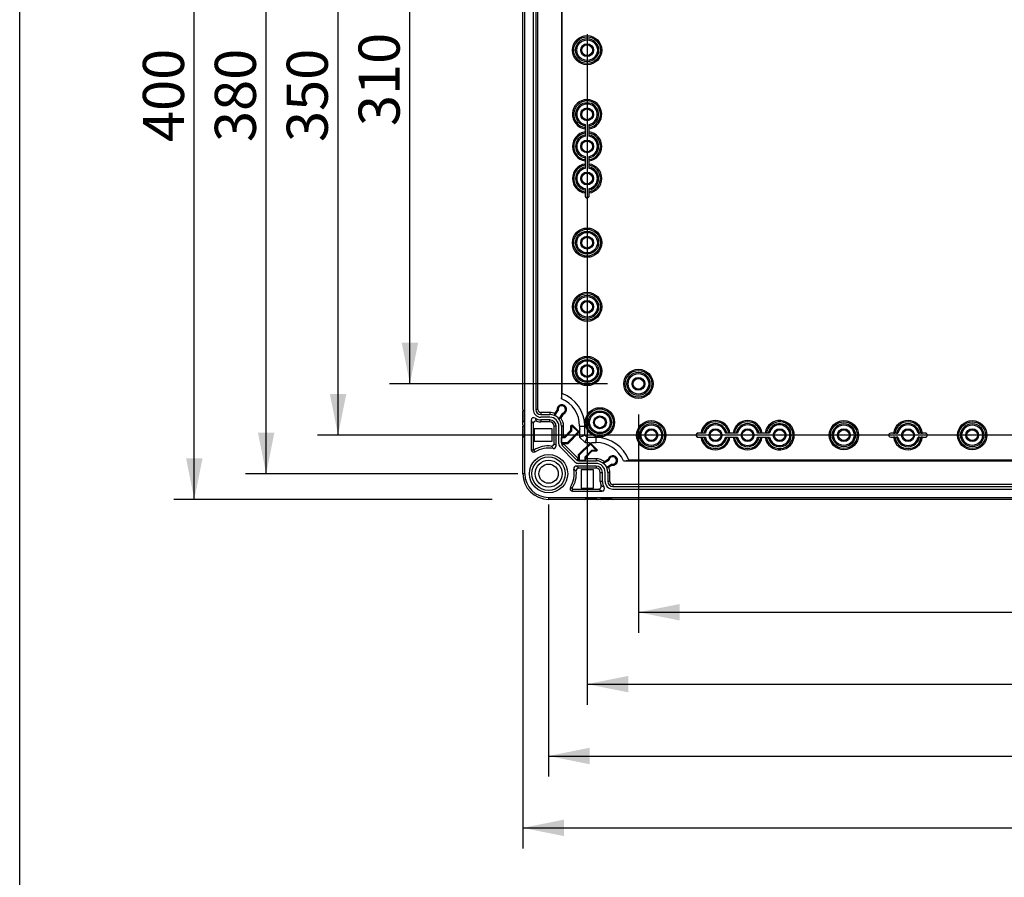
# Model space of a CAD drawing. Units: millimetres. Extents: x 12 to 202, y 7 to 290.
# Drawn here: x 17 to 65, y 77 to 118 of the extents above; entities that cross this region are included whole.
import ezdxf

# ---------------------------------------------------------------- set-up
doc = ezdxf.new("R2010")
doc.units = ezdxf.units.MM
doc.header["$LTSCALE"] = 19.36
doc.layers.get('0').update_dxf_attribs({"linetype": 'CONTINUOUS'})
doc.layers.add('EDGEFEAT', color=7, linetype='CONTINUOUS')
doc.layers.add('NOGEOM', color=7, linetype='CONTINUOUS')
doc.styles.get("Standard").update_dxf_attribs({"font": 'ARIAL.TTF'})
doc.dimstyles.new('DIMSTYLE_1', dxfattribs={"dimtxt": 2, "dimasz": 2, "dimexe": 0.18, "dimexo": 0.0625, "dimgap": 0.09, "dimtad": 1, "dimdec": 1, "dimlfac": 8, "dimdsep": 46, "dimtxsty": 'STANDARD', "dimblk": '_FILLED', "dimblk1": '_FILLED', "dimblk2": '_FILLED', "dimcen": 0.09, "dimadec": 0, "dimazin": 0, "dimtp": 0.5, "dimtm": 0.5, "dimtfac": 1, "dimtdec": 1, "dimtofl": 0, "dimtmove": 0, "dimatfit": 3, "dimldrblk": '_FILLED', "dimfxl": 1, "dimtolj": 1, "dimarcsym": 0})
doc.dimstyles.new('DIMSTYLE_4', dxfattribs={"dimtxt": 2, "dimasz": 2, "dimexe": 0.18, "dimexo": 0.0625, "dimgap": 0.09, "dimtad": 1, "dimdec": 1, "dimlfac": 8, "dimdsep": 46, "dimtxsty": 'STANDARD', "dimblk": '_FILLED', "dimblk1": '_FILLED', "dimblk2": '_FILLED', "dimcen": 0.09, "dimadec": 0, "dimazin": 0, "dimtp": 0.8, "dimtm": 0.8, "dimtfac": 1, "dimtdec": 1, "dimtofl": 0, "dimtmove": 0, "dimatfit": 3, "dimldrblk": '_FILLED', "dimfxl": 1, "dimtolj": 1, "dimarcsym": 0})

# ---------------------------------------------------------------- blocks, each defined once
blk = doc.blocks.new('_FILLED')
at = {"color": 0, "linetype": 'BYBLOCK'}
blk.add_solid([(0, 0), (-1, 0.2), (-1, -0.2)], dxfattribs=at)
blk = doc.blocks.new('*D3')
at = {"color": 2, "linetype": 'CONTINUOUS'}
for p, q in [((40, 145), (24.5, 145)), ((25.5, 145), (25.5, 120)), ((25.5, 95), (25.5, 120)), ((40, 95), (24.5, 95))]:
    blk.add_line(p, q, dxfattribs=at)
at = {"color": 2, "linetype": 'CONTINUOUS', "xscale": 2, "yscale": 2, "zscale": 2}
for p, rotation in [((25.5, 145), 90), ((25.5, 95), 270)]:
    blk.add_blockref('_FILLED', p, dxfattribs=dict(at, rotation=rotation))
at = {"color": 2, "linetype": 'CONTINUOUS'}
for s, p in [('[15.75]', (25, 119.063)), ('400', (25, 112.401))]:
    blk.add_text(s, height=2, rotation=90, dxfattribs=at).set_placement(p)
blk = doc.blocks.new('*D4')
at = {"color": 2, "linetype": 'CONTINUOUS'}
for p, q in [((41.5, 93.5), (41.5, 78)), ((116.5, 93.5), (116.5, 78)), ((41.5, 79), (79, 79)), ((116.5, 79), (79, 79))]:
    blk.add_line(p, q, dxfattribs=at)
at = {"color": 2, "linetype": 'CONTINUOUS', "xscale": 2, "yscale": 2, "zscale": 2, "rotation": 180}
blk.add_blockref('_FILLED', (41.5, 79), dxfattribs=at)
at = {"color": 2, "linetype": 'CONTINUOUS', "xscale": 2, "yscale": 2, "zscale": 2}
blk.add_blockref('_FILLED', (116.5, 79), dxfattribs=at)
at = {"color": 2, "linetype": 'CONTINUOUS'}
for s, p in [('600', (71.401, 79.5)), ('[23.62]', (78.063, 79.5))]:
    blk.add_text(s, height=2, dxfattribs=at).set_placement(p)
blk = doc.blocks.new('*D10')
at = {"color": 2, "linetype": 'CONTINUOUS'}
for p, q in [((45.625, 139.375), (35, 139.375)), ((36, 139.375), (36, 120)), ((36, 100.625), (36, 120)), ((45.625, 100.625), (35, 100.625))]:
    blk.add_line(p, q, dxfattribs=at)
at = {"color": 2, "linetype": 'CONTINUOUS', "xscale": 2, "yscale": 2, "zscale": 2}
for p, rotation in [((36, 139.375), 90), ((36, 100.625), 270)]:
    blk.add_blockref('_FILLED', p, dxfattribs=dict(at, rotation=rotation))
at = {"color": 2, "linetype": 'CONTINUOUS'}
for s, p in [('[12.2]', (35.5, 119.84)), ('310', (35.5, 113.178))]:
    blk.add_text(s, height=2, rotation=90, dxfattribs=at).set_placement(p)
blk = doc.blocks.new('*D11')
at = {"color": 2, "linetype": 'CONTINUOUS'}
for p, q in [((47.125, 99.125), (47.125, 88.5)), ((110.875, 99.125), (110.875, 88.5)), ((47.125, 89.5), (79, 89.5)), ((110.875, 89.5), (79, 89.5))]:
    blk.add_line(p, q, dxfattribs=at)
at = {"color": 2, "linetype": 'CONTINUOUS', "xscale": 2, "yscale": 2, "zscale": 2, "rotation": 180}
blk.add_blockref('_FILLED', (47.125, 89.5), dxfattribs=at)
at = {"color": 2, "linetype": 'CONTINUOUS', "xscale": 2, "yscale": 2, "zscale": 2}
blk.add_blockref('_FILLED', (110.875, 89.5), dxfattribs=at)
at = {"color": 2, "linetype": 'CONTINUOUS'}
for s, p in [('[20.08]', (78.063, 90)), ('510', (71.401, 90))]:
    blk.add_text(s, height=2, dxfattribs=at).set_placement(p)
blk = doc.blocks.new('*D12')
at = {"color": 2, "linetype": 'CONTINUOUS'}
for p, q in [((95.406, 141.875), (31.5, 141.875)), ((32.5, 141.875), (32.5, 120)), ((32.5, 98.125), (32.5, 120)), ((95.406, 98.125), (31.5, 98.125))]:
    blk.add_line(p, q, dxfattribs=at)
at = {"color": 2, "linetype": 'CONTINUOUS', "xscale": 2, "yscale": 2, "zscale": 2}
for p, rotation in [((32.5, 141.875), 90), ((32.5, 98.125), 270)]:
    blk.add_blockref('_FILLED', p, dxfattribs=dict(at, rotation=rotation))
at = {"color": 2, "linetype": 'CONTINUOUS'}
for s, p in [('[13.78]', (32, 119.063)), ('350', (32, 112.401))]:
    blk.add_text(s, height=2, rotation=90, dxfattribs=at).set_placement(p)
blk = doc.blocks.new('*D13')
at = {"color": 2, "linetype": 'CONTINUOUS'}
for p, q in [((41.25, 143.75), (28, 143.75)), ((29, 143.75), (29, 120)), ((29, 96.25), (29, 120)), ((41.25, 96.25), (28, 96.25))]:
    blk.add_line(p, q, dxfattribs=at)
at = {"color": 2, "linetype": 'CONTINUOUS', "xscale": 2, "yscale": 2, "zscale": 2}
for p, rotation in [((29, 143.75), 90), ((29, 96.25), 270)]:
    blk.add_blockref('_FILLED', p, dxfattribs=dict(at, rotation=rotation))
at = {"color": 2, "linetype": 'CONTINUOUS'}
for s, p in [('[14.96]', (28.5, 119.063)), ('380', (28.5, 112.401))]:
    blk.add_text(s, height=2, rotation=90, dxfattribs=at).set_placement(p)
blk = doc.blocks.new('*D14')
at = {"color": 2, "linetype": 'CONTINUOUS'}
for p, q in [((42.75, 94.75), (42.75, 81.5)), ((115.25, 94.75), (115.25, 81.5)), ((42.75, 82.5), (79, 82.5)), ((115.25, 82.5), (79, 82.5))]:
    blk.add_line(p, q, dxfattribs=at)
at = {"color": 2, "linetype": 'CONTINUOUS', "xscale": 2, "yscale": 2, "zscale": 2, "rotation": 180}
blk.add_blockref('_FILLED', (42.75, 82.5), dxfattribs=at)
at = {"color": 2, "linetype": 'CONTINUOUS', "xscale": 2, "yscale": 2, "zscale": 2}
blk.add_blockref('_FILLED', (115.25, 82.5), dxfattribs=at)
at = {"color": 2, "linetype": 'CONTINUOUS'}
for s, p in [('580', (71.401, 83)), ('[22.83]', (78.063, 83))]:
    blk.add_text(s, height=2, dxfattribs=at).set_placement(p)
blk = doc.blocks.new('*D18')
at = {"color": 2, "linetype": 'CONTINUOUS'}
for p, q in [((44.625, 117.656), (44.625, 85)), ((113.375, 117.656), (113.375, 85)), ((44.625, 86), (79, 86)), ((113.375, 86), (79, 86))]:
    blk.add_line(p, q, dxfattribs=at)
at = {"color": 2, "linetype": 'CONTINUOUS', "xscale": 2, "yscale": 2, "zscale": 2, "rotation": 180}
blk.add_blockref('_FILLED', (44.625, 86), dxfattribs=at)
at = {"color": 2, "linetype": 'CONTINUOUS', "xscale": 2, "yscale": 2, "zscale": 2}
blk.add_blockref('_FILLED', (113.375, 86), dxfattribs=at)
at = {"color": 2, "linetype": 'CONTINUOUS'}
for s, p in [('550', (71.401, 86.5)), ('[21.65]', (78.063, 86.5))]:
    blk.add_text(s, height=2, dxfattribs=at).set_placement(p)

msp = doc.modelspace()

# ---------------------------------------------------------------- linework, layer by layer
at = {"color": 7, "linetype": 'CONTINUOUS'}
for p, q in [((17, 7), (17, 290)), ((41.594, 96.25), (41.594, 143.75)), ((42.129, 140.625), (42.129, 99.375)), ((42.229, 99.375), (42.229, 140.625)), ((43.375, 140.101), (43.375, 99.899)), ((43.411, 100.154), (43.411, 139.846)), ((44.531, 113.196), (44.523, 113.107)), ((44.531, 113.259), (44.531, 112.678)), ((44.719, 112.678), (44.719, 113.259)), ((44.727, 113.107), (44.719, 113.196)), ((44.523, 113.045), (44.523, 112.893)), ((44.523, 112.83), (44.531, 112.741)), ((44.719, 112.741), (44.727, 112.83)), ((44.727, 112.893), (44.727, 113.045)), ((44.531, 111.697), (44.531, 111.116)), ((44.719, 111.116), (44.719, 111.697)), ((44.531, 111.634), (44.523, 111.545)), ((44.523, 111.482), (44.523, 111.33)), ((44.523, 111.268), (44.531, 111.179)), ((44.727, 111.545), (44.719, 111.634)), ((44.719, 111.179), (44.727, 111.268)), ((44.727, 111.33), (44.727, 111.482)), ((44.531, 110.071), (44.523, 109.982)), ((44.523, 109.92), (44.523, 109.781)), ((44.531, 109.781), (44.523, 109.781)), ((44.531, 110.134), (44.531, 109.781)), ((44.719, 109.781), (44.719, 110.134)), ((44.727, 109.982), (44.719, 110.071)), ((44.719, 109.781), (44.727, 109.781)), ((44.727, 109.781), (44.727, 109.92)), ((43.375, 99.899), (43.411, 100.154)), ((42.229, 99.375), (42.129, 99.375)), ((43.051, 99.082), (43.214, 99.334)), ((43.059, 99.181), (43.165, 99.344)), ((43.214, 99.334), (43.165, 99.344)), ((42.375, 99.229), (42.375, 99.129)), ((42.812, 99.229), (42.375, 99.229)), ((42.375, 99.129), (42.812, 99.129)), ((42.375, 98.871), (42.375, 98.769)), ((42.812, 98.871), (42.375, 98.871)), ((42.812, 98.769), (42.375, 98.769)), ((42.812, 99.229), (42.812, 99.129)), ((42.812, 98.769), (42.812, 98.871)), ((43.051, 99.082), (43.059, 99.181)), ((43.429, 99.194), (43.254, 98.925)), ((43.254, 98.925), (43.339, 98.97)), ((43.458, 99.153), (43.339, 98.97)), ((43.429, 99.194), (43.458, 99.153)), ((42.046, 98.429), (42.046, 97.834)), ((42.929, 98.429), (42.046, 98.429)), ((42.929, 97.834), (42.929, 98.429)), ((43.121, 98.562), (43.019, 98.562)), ((43.121, 97.603), (43.121, 98.562)), ((43.379, 98.562), (43.379, 97.71)), ((43.479, 98.562), (43.379, 98.562)), ((43.479, 98.06), (43.479, 98.562)), ((43.534, 98.06), (43.837, 98.363)), ((43.554, 98.012), (43.885, 98.343)), ((44.186, 98.283), (43.66, 97.757)), ((44.257, 98.287), (43.679, 97.71)), ((43.837, 98.575), (43.899, 98.636)), ((43.837, 98.363), (43.837, 98.575)), ((43.885, 98.555), (43.837, 98.575)), ((43.885, 98.343), (43.837, 98.363)), ((43.885, 98.555), (43.899, 98.57)), ((43.885, 98.343), (43.885, 98.555)), ((43.899, 98.636), (44.257, 98.278)), ((43.899, 98.57), (43.899, 98.636)), ((43.899, 98.57), (44.186, 98.283)), ((44.186, 98.283), (44.253, 98.283)), ((44.263, 98.562), (44.513, 98.562)), ((44.513, 98.129), (44.513, 98.562)), ((42.046, 97.834), (42.929, 97.834)), ((43.479, 98.06), (43.384, 98.012)), ((43.384, 97.757), (43.384, 98.012)), ((43.384, 98.012), (43.554, 98.012)), ((43.479, 98.06), (43.534, 98.06)), ((43.554, 98.012), (43.534, 98.06)), ((44.263, 98.026), (44.513, 98.129)), ((44.263, 98.026), (44.526, 97.763)), ((44.629, 98.013), (44.513, 98.129)), ((44.526, 97.763), (44.629, 98.013)), ((45.062, 98.013), (44.629, 98.013)), ((45.062, 97.763), (45.062, 98.013)), ((50.17, 98.227), (50.031, 98.227)), ((50.384, 98.219), (50.031, 98.219)), ((50.031, 98.031), (50.384, 98.031)), ((50.031, 98.023), (50.17, 98.023)), ((51.947, 98.219), (51.366, 98.219)), ((51.366, 98.031), (51.947, 98.031)), ((51.732, 98.227), (51.58, 98.227)), ((51.58, 98.023), (51.732, 98.023)), ((53.509, 98.219), (52.928, 98.219)), ((52.928, 98.031), (53.509, 98.031)), ((53.295, 98.227), (53.143, 98.227)), ((53.143, 98.023), (53.295, 98.023)), ((59.406, 98.219), (59.406, 98.227)), ((59.759, 98.219), (59.406, 98.219)), ((59.406, 98.031), (59.759, 98.031)), ((59.406, 98.031), (59.406, 98.023)), ((59.696, 98.219), (59.607, 98.227)), ((59.607, 98.023), (59.696, 98.031)), ((61.094, 98.219), (60.741, 98.219)), ((60.741, 98.031), (61.094, 98.031)), ((60.893, 98.227), (60.804, 98.219)), ((60.804, 98.031), (60.893, 98.023)), ((61.094, 98.227), (60.955, 98.227)), ((60.955, 98.023), (61.094, 98.023)), ((61.094, 98.219), (61.094, 98.227)), ((61.094, 98.031), (61.094, 98.023)), ((41.9, 97.418), (42.002, 97.418)), ((42.091, 97.312), (42.037, 97.399)), ((43.679, 97.71), (43.379, 97.71)), ((43.384, 97.757), (43.479, 97.71)), ((43.66, 97.757), (43.384, 97.757)), ((43.485, 97.695), (43.415, 97.624)), ((43.415, 97.624), (44.124, 96.915)), ((44.195, 96.985), (43.485, 97.695)), ((43.66, 97.757), (43.679, 97.71)), ((44.21, 97.179), (44.788, 97.757)), ((44.257, 97.16), (44.783, 97.686)), ((44.843, 97.385), (44.512, 97.054)), ((44.863, 97.338), (44.56, 97.034)), ((44.779, 97.757), (45.136, 97.399)), ((44.783, 97.686), (44.783, 97.753)), ((44.783, 97.686), (45.07, 97.399)), ((44.843, 97.385), (44.863, 97.338)), ((45.055, 97.385), (44.843, 97.385)), ((45.075, 97.338), (44.863, 97.338)), ((45.07, 97.399), (45.055, 97.385)), ((45.055, 97.385), (45.075, 97.338)), ((45.07, 97.399), (45.136, 97.399)), ((45.136, 97.399), (45.075, 97.338)), ((44.195, 96.985), (44.124, 96.915)), ((44.21, 96.879), (44.21, 97.179)), ((44.257, 97.16), (44.21, 97.179)), ((44.257, 96.884), (44.21, 96.979)), ((44.21, 96.879), (45.062, 96.879)), ((44.257, 96.884), (44.257, 97.16)), ((44.512, 96.884), (44.257, 96.884)), ((44.512, 97.054), (44.512, 96.884)), ((44.512, 97.054), (44.56, 97.034)), ((44.56, 96.979), (44.512, 96.884)), ((44.56, 97.034), (44.56, 96.979)), ((45.062, 96.979), (44.56, 96.979)), ((45.062, 96.979), (45.062, 96.879)), ((45.425, 96.754), (45.694, 96.929)), ((45.425, 96.754), (45.47, 96.839)), ((45.47, 96.839), (45.653, 96.958)), ((45.694, 96.929), (45.653, 96.958)), ((46.399, 96.875), (46.654, 96.911)), ((46.399, 96.875), (74.101, 96.875)), ((73.846, 96.911), (46.654, 96.911)), ((45.062, 96.621), (44.103, 96.621)), ((44.334, 96.429), (44.334, 95.546)), ((44.929, 96.429), (44.334, 96.429)), ((44.929, 95.546), (44.929, 96.429)), ((45.062, 96.621), (45.062, 96.519)), ((45.834, 96.714), (45.582, 96.551)), ((45.582, 96.551), (45.681, 96.559)), ((45.844, 96.665), (45.681, 96.559)), ((45.834, 96.714), (45.844, 96.665)), ((41.594, 96.25), (41.5, 96.25)), ((45.269, 95.875), (45.269, 96.312)), ((45.269, 96.312), (45.371, 96.312)), ((45.371, 95.875), (45.269, 95.875)), ((45.371, 95.875), (45.371, 96.312)), ((45.629, 96.312), (45.629, 95.875)), ((45.729, 96.312), (45.629, 96.312)), ((45.729, 95.875), (45.629, 95.875)), ((45.729, 95.875), (45.729, 96.312)), ((43.812, 95.591), (43.899, 95.537)), ((43.918, 95.4), (43.918, 95.502)), ((44.334, 95.546), (44.929, 95.546)), ((45.875, 95.729), (45.875, 95.629)), ((74.625, 95.729), (45.875, 95.729)), ((45.875, 95.629), (74.625, 95.629)), ((42.75, 95.094), (42.75, 95)), ((42.75, 95.094), (115.25, 95.094))]:
    msp.add_line(p, q, dxfattribs=at)
for centre, radius in [((44.625, 116.875), 0.713), ((44.625, 116.875), 0.651), ((44.625, 116.875), 0.562), ((44.625, 116.875), 0.5), ((44.625, 116.875), 0.312), ((44.625, 116.875), 0.263), ((44.625, 113.75), 0.312), ((44.625, 113.75), 0.263), ((44.625, 112.188), 0.312), ((44.625, 112.188), 0.263), ((44.625, 110.625), 0.312), ((44.625, 110.625), 0.263), ((44.625, 107.5), 0.713), ((44.625, 107.5), 0.651), ((44.625, 107.5), 0.562), ((44.625, 107.5), 0.5), ((44.625, 107.5), 0.312), ((44.625, 107.5), 0.263), ((44.625, 104.375), 0.713), ((44.625, 104.375), 0.651), ((44.625, 104.375), 0.562), ((44.625, 104.375), 0.5), ((44.625, 104.375), 0.312), ((44.625, 104.375), 0.263), ((44.625, 101.25), 0.713), ((44.625, 101.25), 0.651), ((44.625, 101.25), 0.562), ((44.625, 101.25), 0.5), ((44.625, 101.25), 0.312), ((44.625, 101.25), 0.263), ((47.125, 100.625), 0.713), ((47.125, 100.625), 0.65), ((47.125, 100.625), 0.562), ((47.125, 100.625), 0.5), ((47.125, 100.625), 0.312), ((47.125, 100.625), 0.263), ((45.25, 98.75), 0.713), ((45.25, 98.75), 0.651), ((45.25, 98.75), 0.562), ((45.25, 98.75), 0.5), ((45.25, 98.75), 0.312), ((45.25, 98.75), 0.263), ((47.75, 98.125), 0.713), ((47.75, 98.125), 0.651), ((57.125, 98.125), 0.713), ((57.125, 98.125), 0.651), ((63.375, 98.125), 0.713), ((63.375, 98.125), 0.651), ((47.75, 98.125), 0.562), ((47.75, 98.125), 0.5), ((47.75, 98.125), 0.312), ((47.75, 98.125), 0.263), ((50.875, 98.125), 0.312), ((50.875, 98.125), 0.263), ((52.438, 98.125), 0.312), ((52.438, 98.125), 0.263), ((54, 98.125), 0.312), ((54, 98.125), 0.263), ((57.125, 98.125), 0.562), ((57.125, 98.125), 0.5), ((57.125, 98.125), 0.312), ((57.125, 98.125), 0.263), ((60.25, 98.125), 0.312), ((60.25, 98.125), 0.263), ((63.375, 98.125), 0.562), ((63.375, 98.125), 0.5), ((63.375, 98.125), 0.312), ((63.375, 98.125), 0.263), ((42.75, 96.25), 0.931), ((42.75, 96.25), 0.813), ((42.75, 96.25), 0.656), ((42.75, 96.25), 0.469)]:
    msp.add_circle(centre, radius, dxfattribs=at)
for centre, radius, start, end in [((44.625, 113.75), 0.713, 278.2657, 261.7343), ((44.625, 113.75), 0.651, 279.0184, 260.9816), ((44.625, 113.75), 0.562, 279.6556, 260.3444), ((44.625, 113.75), 0.5, 280.8137, 259.1863), ((44.625, 112.188), 0.713, 98.2657, 261.7343), ((44.625, 112.188), 0.651, 99.0184, 260.9816), ((44.625, 112.188), 0.562, 99.6556, 260.3444), ((44.625, 112.188), 0.5, 100.8137, 259.1863), ((44.625, 112.188), 0.562, 279.6556, 80.3444), ((44.625, 112.188), 0.5, 280.8137, 79.1863), ((44.625, 112.188), 0.713, 278.2657, 81.7343), ((44.625, 112.188), 0.651, 279.0184, 80.9816), ((44.625, 110.625), 0.713, 98.2657, 261.7343), ((44.625, 110.625), 0.651, 99.0184, 260.9816), ((44.625, 110.625), 0.713, 278.2657, 81.7343), ((44.625, 110.625), 0.651, 279.0184, 80.9816), ((44.625, 110.625), 0.562, 99.6556, 260.3444), ((44.625, 110.625), 0.5, 100.8137, 259.1863), ((44.625, 110.625), 0.562, 279.6556, 80.3444), ((44.625, 110.625), 0.5, 280.8137, 79.1863), ((44.625, 109.781), 0.102, 180, 360), ((44.625, 109.781), 0.0938, 180, 360), ((42.812, 98.562), 1.45, 0, 67.1742), ((42.812, 98.562), 1.7, 0, 69.3885), ((42.375, 99.375), 0.246, 180, 270), ((42.375, 99.375), 0.146, 180, 270), ((43.394, 99.375), 0.231, 286.1791, 187.8209), ((43.394, 99.375), 0.184, 280.9732, 193.0268), ((42.025, 98.852), 0.125, 56.2076, 180.0042), ((42.375, 99.375), 0.504, 236.2116, 270), ((42.812, 98.562), 0.666, 68.2576, 90), ((42.812, 98.562), 0.567, 0, 90), ((42.812, 98.562), 0.308, 0, 90), ((42.812, 98.562), 0.206, 0, 90), ((42.812, 98.562), 0.572, 39.4136, 65.3289), ((42.812, 98.562), 0.666, 0, 37.719), ((50.875, 98.125), 0.713, 8.2657, 171.7343), ((50.875, 98.125), 0.651, 9.0184, 170.9816), ((52.438, 98.125), 0.713, 8.2657, 171.7343), ((52.438, 98.125), 0.651, 9.0184, 170.9816), ((54, 98.125), 0.713, 188.2657, 171.7343), ((54, 98.125), 0.651, 189.0184, 170.9816), ((60.25, 98.125), 0.713, 8.2657, 171.7343), ((60.25, 98.125), 0.651, 9.0184, 170.9816), ((50.875, 98.125), 0.562, 9.6556, 170.3444), ((50.875, 98.125), 0.5, 10.8137, 169.1863), ((52.438, 98.125), 0.562, 9.6556, 170.3444), ((52.438, 98.125), 0.5, 10.8137, 169.1863), ((54, 98.125), 0.562, 189.6556, 170.3444), ((54, 98.125), 0.5, 190.8137, 169.1863), ((60.25, 98.125), 0.562, 9.6556, 170.3444), ((60.25, 98.125), 0.5, 10.8137, 169.1863), ((45.062, 96.312), 1.7, 20.6115, 90), ((50.031, 98.125), 0.102, 90, 270), ((50.031, 98.125), 0.0938, 90, 270), ((50.875, 98.125), 0.713, 188.2657, 351.7343), ((50.875, 98.125), 0.651, 189.0184, 350.9816), ((50.875, 98.125), 0.562, 189.6556, 350.3444), ((50.875, 98.125), 0.5, 190.8137, 349.1863), ((52.438, 98.125), 0.713, 188.2657, 351.7343), ((52.438, 98.125), 0.651, 189.0184, 350.9816), ((52.438, 98.125), 0.562, 189.6556, 350.3444), ((52.438, 98.125), 0.5, 190.8137, 349.1863), ((59.406, 98.125), 0.0938, 90, 270), ((60.25, 98.125), 0.713, 188.2657, 351.7343), ((60.25, 98.125), 0.651, 189.0184, 350.9816), ((60.25, 98.125), 0.562, 189.6556, 350.3444), ((60.25, 98.125), 0.5, 190.8137, 349.1863), ((61.094, 98.125), 0.102, 270, 90), ((61.094, 98.125), 0.0938, 270, 90), ((42.025, 97.418), 0.125, 180, 301.8214), ((42.025, 97.418), 0.023, 180, 301.8214), ((43.5, 97.71), 0.121, 180, 225), ((43.5, 97.71), 0.0214, 180, 225), ((45.062, 96.312), 1.45, 22.8258, 90), ((44.21, 97), 0.121, 225, 270), ((44.21, 97), 0.0214, 225, 270), ((45.062, 96.312), 0.666, 52.281, 90), ((45.062, 96.312), 0.567, 0, 90), ((45.875, 96.894), 0.231, 262.1791, 163.8209), ((45.875, 96.894), 0.184, 256.9732, 169.0268), ((45.062, 96.312), 0.308, 0, 90), ((45.062, 96.312), 0.206, 0, 90), ((45.062, 96.312), 0.572, 24.6711, 50.5864), ((45.062, 96.312), 0.666, 0, 21.7424), ((42.75, 96.25), 1.25, 180, 270), ((42.75, 96.25), 1.156, 180, 270), ((45.875, 95.875), 0.504, 180, 213.7885), ((45.875, 95.875), 0.246, 180, 270), ((45.875, 95.875), 0.146, 180, 270), ((43.918, 95.525), 0.125, 148.1786, 270), ((43.918, 95.525), 0.023, 148.1786, 270), ((45.352, 95.525), 0.125, 269.9957, 33.7924)]:
    msp.add_arc(centre, radius, start, end, dxfattribs=at)
for points, knots in [([(44.531, 113.259), (44.531, 113.249), (44.531, 113.228), (44.532, 113.207), (44.531, 113.196)], [0, 0, 0, 0, 0.477076, 1, 1, 1, 1]), ([(44.719, 113.196), (44.718, 113.207), (44.719, 113.228), (44.719, 113.249), (44.719, 113.259)], [0, 0, 0, 0, 0.522924, 1, 1, 1, 1]), ([(44.523, 113.107), (44.522, 113.096), (44.523, 113.075), (44.523, 113.055), (44.523, 113.045)], [0, 0, 0, 0, 0.524478, 1, 1, 1, 1]), ([(44.523, 112.893), (44.523, 112.883), (44.523, 112.862), (44.522, 112.841), (44.523, 112.83)], [0, 0, 0, 0, 0.475522, 1, 1, 1, 1]), ([(44.531, 112.741), (44.532, 112.73), (44.531, 112.709), (44.531, 112.688), (44.531, 112.678)], [0, 0, 0, 0, 0.522924, 1, 1, 1, 1]), ([(44.719, 112.678), (44.719, 112.688), (44.719, 112.709), (44.718, 112.73), (44.719, 112.741)], [0, 0, 0, 0, 0.477076, 1, 1, 1, 1]), ([(44.727, 113.045), (44.727, 113.055), (44.727, 113.075), (44.728, 113.096), (44.727, 113.107)], [0, 0, 0, 0, 0.475522, 1, 1, 1, 1]), ([(44.727, 112.83), (44.728, 112.841), (44.727, 112.862), (44.727, 112.883), (44.727, 112.893)], [0, 0, 0, 0, 0.524478, 1, 1, 1, 1]), ([(44.531, 111.697), (44.531, 111.687), (44.531, 111.666), (44.532, 111.645), (44.531, 111.634)], [0, 0, 0, 0, 0.477076, 1, 1, 1, 1]), ([(44.719, 111.634), (44.718, 111.645), (44.719, 111.666), (44.719, 111.687), (44.719, 111.697)], [0, 0, 0, 0, 0.522924, 1, 1, 1, 1]), ([(44.523, 111.545), (44.522, 111.534), (44.523, 111.513), (44.523, 111.492), (44.523, 111.482)], [0, 0, 0, 0, 0.524478, 1, 1, 1, 1]), ([(44.523, 111.33), (44.523, 111.32), (44.523, 111.3), (44.522, 111.279), (44.523, 111.268)], [0, 0, 0, 0, 0.475522, 1, 1, 1, 1]), ([(44.727, 111.482), (44.727, 111.492), (44.727, 111.513), (44.728, 111.534), (44.727, 111.545)], [0, 0, 0, 0, 0.475522, 1, 1, 1, 1]), ([(44.727, 111.268), (44.728, 111.279), (44.727, 111.3), (44.727, 111.32), (44.727, 111.33)], [0, 0, 0, 0, 0.524478, 1, 1, 1, 1]), ([(44.531, 111.179), (44.532, 111.168), (44.531, 111.147), (44.531, 111.126), (44.531, 111.116)], [0, 0, 0, 0, 0.522924, 1, 1, 1, 1]), ([(44.719, 111.116), (44.719, 111.126), (44.719, 111.147), (44.718, 111.168), (44.719, 111.179)], [0, 0, 0, 0, 0.477076, 1, 1, 1, 1]), ([(44.523, 109.982), (44.522, 109.971), (44.523, 109.95), (44.523, 109.93), (44.523, 109.92)], [0, 0, 0, 0, 0.524478, 1, 1, 1, 1]), ([(44.531, 110.134), (44.531, 110.124), (44.531, 110.103), (44.532, 110.082), (44.531, 110.071)], [0, 0, 0, 0, 0.477076, 1, 1, 1, 1]), ([(44.719, 110.071), (44.718, 110.082), (44.719, 110.103), (44.719, 110.124), (44.719, 110.134)], [0, 0, 0, 0, 0.522924, 1, 1, 1, 1]), ([(44.727, 109.92), (44.727, 109.93), (44.727, 109.95), (44.728, 109.971), (44.727, 109.982)], [0, 0, 0, 0, 0.475522, 1, 1, 1, 1]), ([(42.095, 98.956), (42.102, 98.937), (42.118, 98.902), (42.143, 98.851), (42.161, 98.82), (42.169, 98.805)], [0, 0, 0, 0, 0.357056, 0.688495, 1, 1, 1, 1]), ([(44.263, 98.562), (44.263, 98.53), (44.262, 98.466), (44.265, 98.371), (44.257, 98.309), (44.257, 98.278)], [0, 0, 0, 0, 0.340827, 0.674083, 1, 1, 1, 1]), ([(44.257, 98.287), (44.257, 98.257), (44.265, 98.198), (44.262, 98.111), (44.263, 98.054), (44.263, 98.026)], [0, 0, 0, 0, 0.34891, 0.670492, 1, 1, 1, 1]), ([(50.232, 98.227), (50.221, 98.228), (50.2, 98.227), (50.18, 98.227), (50.17, 98.227)], [0, 0, 0, 0, 0.524478, 1, 1, 1, 1]), ([(50.17, 98.023), (50.18, 98.023), (50.2, 98.023), (50.221, 98.022), (50.232, 98.023)], [0, 0, 0, 0, 0.475522, 1, 1, 1, 1]), ([(50.384, 98.219), (50.374, 98.219), (50.353, 98.219), (50.332, 98.218), (50.321, 98.219)], [0, 0, 0, 0, 0.477076, 1, 1, 1, 1]), ([(50.321, 98.031), (50.332, 98.032), (50.353, 98.031), (50.374, 98.031), (50.384, 98.031)], [0, 0, 0, 0, 0.522924, 1, 1, 1, 1]), ([(51.429, 98.219), (51.418, 98.218), (51.397, 98.219), (51.376, 98.219), (51.366, 98.219)], [0, 0, 0, 0, 0.522924, 1, 1, 1, 1]), ([(51.366, 98.031), (51.376, 98.031), (51.397, 98.031), (51.418, 98.032), (51.429, 98.031)], [0, 0, 0, 0, 0.477076, 1, 1, 1, 1]), ([(51.58, 98.227), (51.57, 98.227), (51.55, 98.227), (51.529, 98.228), (51.518, 98.227)], [0, 0, 0, 0, 0.475522, 1, 1, 1, 1]), ([(51.518, 98.023), (51.529, 98.022), (51.55, 98.023), (51.57, 98.023), (51.58, 98.023)], [0, 0, 0, 0, 0.524478, 1, 1, 1, 1]), ([(51.795, 98.227), (51.784, 98.228), (51.763, 98.227), (51.742, 98.227), (51.732, 98.227)], [0, 0, 0, 0, 0.524478, 1, 1, 1, 1]), ([(51.732, 98.023), (51.742, 98.023), (51.763, 98.023), (51.784, 98.022), (51.795, 98.023)], [0, 0, 0, 0, 0.475522, 1, 1, 1, 1]), ([(51.947, 98.219), (51.937, 98.219), (51.916, 98.219), (51.895, 98.218), (51.884, 98.219)], [0, 0, 0, 0, 0.477076, 1, 1, 1, 1]), ([(51.884, 98.031), (51.895, 98.032), (51.916, 98.031), (51.937, 98.031), (51.947, 98.031)], [0, 0, 0, 0, 0.522924, 1, 1, 1, 1]), ([(52.991, 98.219), (52.98, 98.218), (52.959, 98.219), (52.938, 98.219), (52.928, 98.219)], [0, 0, 0, 0, 0.522924, 1, 1, 1, 1]), ([(52.928, 98.031), (52.938, 98.031), (52.959, 98.031), (52.98, 98.032), (52.991, 98.031)], [0, 0, 0, 0, 0.477076, 1, 1, 1, 1]), ([(53.143, 98.227), (53.133, 98.227), (53.112, 98.227), (53.091, 98.228), (53.08, 98.227)], [0, 0, 0, 0, 0.475522, 1, 1, 1, 1]), ([(53.08, 98.023), (53.091, 98.022), (53.112, 98.023), (53.133, 98.023), (53.143, 98.023)], [0, 0, 0, 0, 0.524478, 1, 1, 1, 1]), ([(53.357, 98.227), (53.346, 98.228), (53.325, 98.227), (53.305, 98.227), (53.295, 98.227)], [0, 0, 0, 0, 0.524478, 1, 1, 1, 1]), ([(53.295, 98.023), (53.305, 98.023), (53.325, 98.023), (53.346, 98.022), (53.357, 98.023)], [0, 0, 0, 0, 0.475522, 1, 1, 1, 1]), ([(53.509, 98.219), (53.499, 98.219), (53.478, 98.219), (53.457, 98.218), (53.446, 98.219)], [0, 0, 0, 0, 0.477076, 1, 1, 1, 1]), ([(53.446, 98.031), (53.457, 98.032), (53.478, 98.031), (53.499, 98.031), (53.509, 98.031)], [0, 0, 0, 0, 0.522924, 1, 1, 1, 1]), ([(59.545, 98.227), (59.555, 98.227), (59.575, 98.227), (59.596, 98.228), (59.607, 98.227)], [0, 0, 0, 0, 0.473642, 1, 1, 1, 1]), ([(59.607, 98.023), (59.596, 98.022), (59.575, 98.023), (59.555, 98.023), (59.545, 98.023)], [0, 0, 0, 0, 0.526358, 1, 1, 1, 1]), ([(59.696, 98.219), (59.707, 98.218), (59.728, 98.219), (59.749, 98.219), (59.759, 98.219)], [0, 0, 0, 0, 0.524974, 1, 1, 1, 1]), ([(59.759, 98.031), (59.749, 98.031), (59.728, 98.031), (59.707, 98.032), (59.696, 98.031)], [0, 0, 0, 0, 0.475026, 1, 1, 1, 1]), ([(60.741, 98.219), (60.751, 98.219), (60.772, 98.219), (60.793, 98.218), (60.804, 98.219)], [0, 0, 0, 0, 0.475026, 1, 1, 1, 1]), ([(60.804, 98.031), (60.793, 98.032), (60.772, 98.031), (60.751, 98.031), (60.741, 98.031)], [0, 0, 0, 0, 0.524974, 1, 1, 1, 1]), ([(60.893, 98.227), (60.904, 98.228), (60.925, 98.227), (60.945, 98.227), (60.955, 98.227)], [0, 0, 0, 0, 0.526358, 1, 1, 1, 1]), ([(60.955, 98.023), (60.945, 98.023), (60.925, 98.023), (60.904, 98.022), (60.893, 98.023)], [0, 0, 0, 0, 0.473642, 1, 1, 1, 1]), ([(44.526, 97.763), (44.555, 97.763), (44.614, 97.762), (44.702, 97.765), (44.759, 97.757), (44.788, 97.757)], [0, 0, 0, 0, 0.341122, 0.674368, 1, 1, 1, 1]), ([(44.779, 97.757), (44.811, 97.757), (44.875, 97.765), (44.969, 97.762), (45.031, 97.763), (45.062, 97.763)], [0, 0, 0, 0, 0.347429, 0.669898, 1, 1, 1, 1]), ([(45.456, 95.595), (45.437, 95.602), (45.402, 95.618), (45.351, 95.643), (45.32, 95.661), (45.305, 95.669)], [0, 0, 0, 0, 0.357014, 0.688446, 1, 1, 1, 1])]:
    msp.add_open_spline(points, degree=3, knots=knots, dxfattribs=at)
at = {"layer": 'EDGEFEAT', "color": 7, "linetype": 'CONTINUOUS'}
for p, q in [((41.5, 99.375), (41.5, 141.188)), ((41.5, 98.625), (41.5, 99.312)), ((41.562, 99.312), (41.562, 98.812)), ((41.9, 98.852), (41.9, 97.418)), ((41.5, 96.25), (41.5, 98.562)), ((41.562, 98.562), (41.562, 98.062)), ((42.002, 98.687), (42.002, 97.418)), ((43.019, 97.72), (43.019, 98.562)), ((45.062, 96.519), (44.22, 96.519)), ((43.918, 95.502), (45.187, 95.502)), ((43.918, 95.4), (45.352, 95.4)), ((44.5, 95), (42.75, 95)), ((45.062, 95.062), (44.562, 95.062)), ((45.25, 95), (44.562, 95)), ((45.812, 95.062), (45.312, 95.062)), ((74.625, 95), (45.312, 95))]:
    msp.add_line(p, q, dxfattribs=at)
for centre, radius, start, end in [((41.562, 99.375), 0.0625, 180, 270), ((41.562, 98.75), 0.0625, 90, 180), ((42.127, 98.687), 0.125, 70.175, 180.0023), ((42.375, 99.375), 0.606, 250.1773, 270), ((41.562, 98.625), 0.0625, 180, 270), ((41.562, 98), 0.0625, 90, 180), ((42.75, 96.25), 1.352, 84.4188, 121.8214), ((42.75, 96.25), 1.25, 79.7089, 121.8214), ((42.894, 97.72), 0.125, 264.4178, 0.001), ((40.324, 95.471), 3.325, 37.1655, 39.7113), ((42.996, 97.603), 0.125, 259.7074, 0.0014), ((40.237, 95.194), 3.758, 39.8699, 42.238), ((42.75, 96.25), 1.25, 328.1786, 10.2911), ((42.75, 96.25), 1.352, 328.1786, 5.5812), ((44.103, 96.496), 0.125, 89.9986, 190.2926), ((41.971, 93.824), 3.325, 50.2887, 52.8345), ((44.22, 96.394), 0.125, 89.999, 185.5822), ((41.694, 93.737), 3.758, 47.762, 50.1301), ((45.875, 95.875), 0.606, 180, 199.8227), ((45.187, 95.627), 0.125, 269.9977, 19.825), ((44.5, 95.062), 0.0625, 270, 360), ((45.125, 95.062), 0.0625, 180, 270), ((45.25, 95.062), 0.0625, 270, 360), ((45.875, 95.062), 0.0625, 180, 270)]:
    msp.add_arc(centre, radius, start, end, dxfattribs=at)
for points, knots in [([(41.9, 98.852), (41.911, 98.831), (41.933, 98.792), (41.967, 98.737), (41.991, 98.703), (42.002, 98.687)], [0, 0, 0, 0, 0.362396, 0.693263, 1, 1, 1, 1]), ([(45.352, 95.4), (45.331, 95.411), (45.292, 95.433), (45.237, 95.467), (45.203, 95.491), (45.187, 95.502)], [0, 0, 0, 0, 0.362353, 0.693214, 1, 1, 1, 1])]:
    msp.add_open_spline(points, degree=3, knots=knots, dxfattribs=at)
at = {"layer": 'NOGEOM', "color": 40, "linetype": 'CONTINUOUS'}
for p, q in [((42, 140.625), (42, 99.375)), ((42.812, 99), (42.375, 99)), ((43.25, 97.71), (43.25, 98.562)), ((44.033, 96.823), (43.323, 97.533)), ((45.062, 96.75), (44.21, 96.75)), ((45.5, 95.875), (45.5, 96.312)), ((45.875, 95.5), (112.125, 95.5))]:
    msp.add_line(p, q, dxfattribs=at)
for centre, radius, start, end in [((42.375, 99.375), 0.375, 180, 270), ((42.812, 98.562), 0.438, 0, 90), ((43.5, 97.71), 0.25, 180, 225), ((44.21, 97), 0.25, 225, 270), ((45.062, 96.312), 0.438, 0, 90), ((45.875, 95.875), 0.375, 180, 270)]:
    msp.add_arc(centre, radius, start, end, dxfattribs=at)

# ---------------------------------------------------------------- dimensions: what is measured, and where the dimension line sits
at = {"color": 2, "linetype": 'CONTINUOUS'}
for base, p1, p2, angle, dimstyle, picture, middle in [((25.5, 95), (40, 145), (40, 95), 270, 'DIMSTYLE_1', '*D3', (24, 120)), ((29, 96.25), (41.25, 143.75), (41.25, 96.25), 270, 'DIMSTYLE_1', '*D13', (27.5, 120)), ((32.5, 141.875), (95.406, 98.125), (95.406, 141.875), 90, 'DIMSTYLE_1', '*D12', (31, 120)), ((36, 139.375), (45.625, 100.625), (45.625, 139.375), 90, 'DIMSTYLE_1', '*D10', (34.5, 120)), ((44.625, 86), (113.375, 117.656), (44.625, 117.656), 180, 'DIMSTYLE_4', '*D18', (79, 87.5))]:
    dim = msp.add_linear_dim(base=base, p1=p1, p2=p2, angle=angle, dimstyle=dimstyle, dxfattribs=at)
    dim.commit()
    dim.dimension.update_dxf_attribs({"geometry": picture, "text_midpoint": middle, "dimtype": 160})
for base, p1, p2, picture, middle in [((110.875, 89.5), (47.125, 99.125), (110.875, 99.125), '*D11', (79, 91)), ((115.25, 82.5), (42.75, 94.75), (115.25, 94.75), '*D14', (79, 84)), ((116.5, 79), (41.5, 93.5), (116.5, 93.5), '*D4', (79, 80.5))]:
    dim = msp.add_linear_dim(base=base, p1=p1, p2=p2, dimstyle='DIMSTYLE_4', dxfattribs=at)
    dim.commit()
    dim.dimension.update_dxf_attribs({"geometry": picture, "text_midpoint": middle, "dimtype": 160})

doc.saveas('drawing.dxf')
